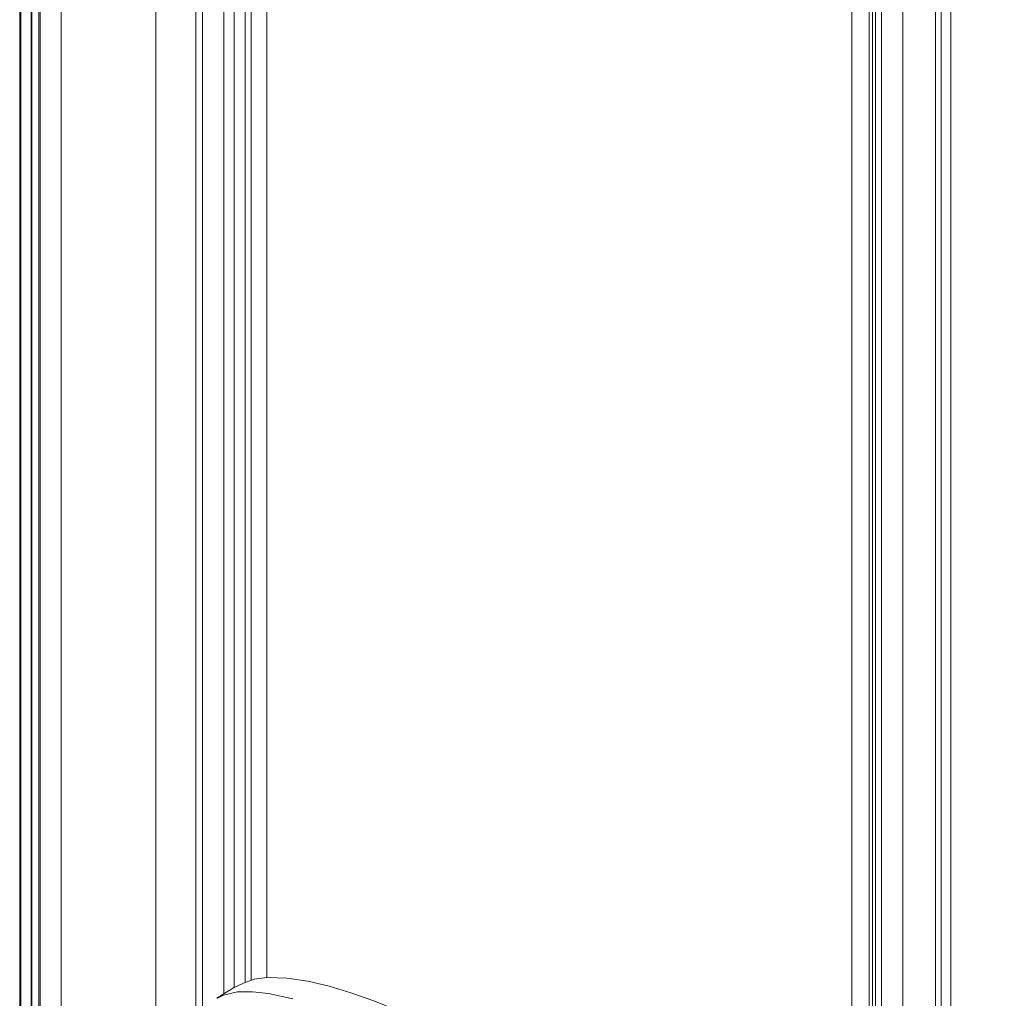
# Model space of a CAD drawing. Extents: x -2438 to -1867, y 1175 to 2170.
# Drawn here: x -2184 to -2173, y 1938 to 1949 of the extents above; entities that cross this region are included whole.
import ezdxf

# ---------------------------------------------------------------- set-up
doc = ezdxf.new("R2010")
doc.units = 0
doc.header["$MEASUREMENT"] = 0
doc.layers.add('Details', color=7, linetype='Continuous', lineweight=5)

msp = doc.modelspace()

# ---------------------------------------------------------------- linework, layer by layer
at = {"layer": 'Details', "color": 7, "linetype": 'Continuous', "lineweight": 9}
for p, q in [((-2183.806, 1933.764), (-2183.806, 1958.608)), ((-2183.794, 1933.757), (-2183.794, 1958.576)), ((-2183.675, 1933.693), (-2183.675, 1958.233)), ((-2183.669, 1933.69), (-2183.669, 1958.211)), ((-2183.591, 1933.648), (-2183.591, 1958.046)), ((-2183.576, 1933.641), (-2183.576, 1958.025)), ((-2183.34, 1933.518), (-2183.34, 1957.815)), ((-2182.271, 1933), (-2182.271, 1957.198)), ((-2181.821, 1956.635), (-2181.821, 1932.789)), ((-2181.745, 1956.529), (-2181.745, 1938.022)), ((-2181.504, 1956.39), (-2181.504, 1938.286)), ((-2181.387, 1956.351), (-2181.387, 1938.353)), ((-2181.261, 1956.331), (-2181.261, 1938.415)), ((-2181.196, 1956.309), (-2181.196, 1938.44)), ((-2181.02, 1954.108), (-2181.02, 1938.469)), ((-2174.225, 1952.285), (-2174.225, 1934.347)), ((-2174.186, 1952.247), (-2174.186, 1934.187)), ((-2174.152, 1952.174), (-2174.152, 1934.124)), ((-2174.085, 1952.107), (-2174.085, 1933.994)), ((-2173.413, 1952.175), (-2173.413, 1927.806)), ((-2173.303, 1927.751), (-2173.303, 1952.02)), ((-2173.844, 1951.968), (-2173.844, 1928.025)), ((-2173.477, 1951.968), (-2173.477, 1927.838)), ((-2174.419, 1934.658), (-2174.419, 1950.297)), ((-2181.442, 1938.325), (-2181.582, 1938.236)), ((-2181.441, 1938.324), (-2181.436, 1938.329)), ((-2181.436, 1938.329), (-2181.393, 1938.353))]:
    msp.add_line(p, q, dxfattribs=at)
at = {"layer": 'Details', "color": 7, "linetype": 'Continuous', "lineweight": 9, "flags": 128}
for points in [[(-2181.393, 1938.353), (-2181.28, 1938.408), (-2181.161, 1938.453)], [(-2181.161, 1938.453), (-2181.015, 1938.469), (-2180.791, 1938.462), (-2180.557, 1938.428), (-2180.316, 1938.371), (-2180.07, 1938.297), (-2179.821, 1938.21), (-2179.36, 1938.027), (-2178.892, 1937.814), (-2178.418, 1937.576), (-2177.942, 1937.317), (-2177.461, 1937.036), (-2176.978, 1936.734), (-2176.46, 1936.387), (-2175.941, 1936.014), (-2175.576, 1935.732), (-2175.214, 1935.432), (-2174.967, 1935.213), (-2174.724, 1934.982), (-2174.488, 1934.735), (-2174.264, 1934.472)], [(-2181.581, 1938.235), (-2181.509, 1938.272), (-2181.351, 1938.308), (-2181.18, 1938.31), (-2181, 1938.288), (-2180.724, 1938.228)]]:
    msp.add_lwpolyline(points, dxfattribs=at)
at = {"layer": 'Details', "lineweight": 9, "ltscale": 0.5}
msp.add_spline([(-2198.467, 1945.728), (-2196.25, 1942.805), (-2193.927, 1941.112), (-2191.521, 1938.435), (-2188.159, 1937.998), (-2186.655, 1936.14), (-2180.282, 1932.029), (-2175.033, 1928.672), (-2170.275, 1926.155), (-2163.487, 1922.309), (-2159.848, 1922.029), (-2156.419, 1922.378), (-2155.42, 1923.87)], degree=3, dxfattribs=at)

doc.saveas('drawing.dxf')
